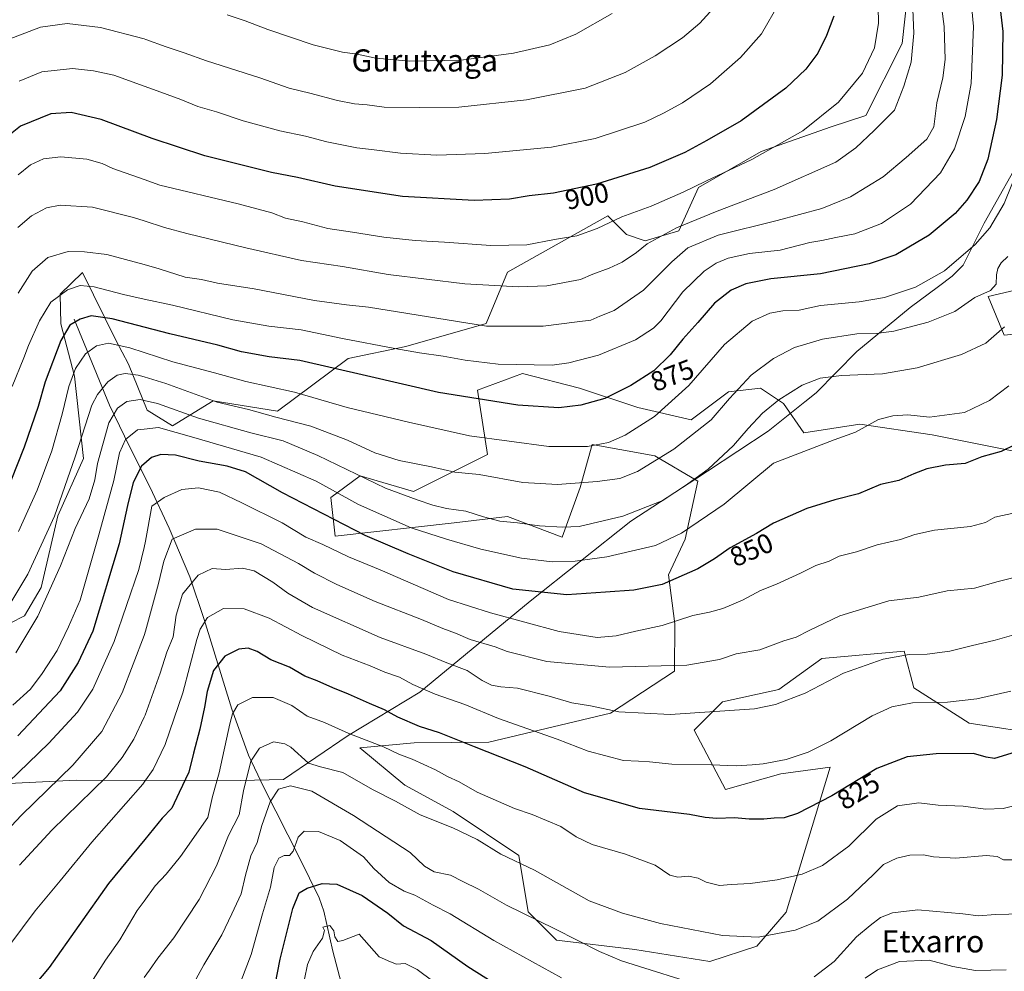
# Model space of a CAD drawing. Units: metres. Extents: x 620605 to 624045, y 4757254 to 4759628.
# Drawn here: x 623277 to 623634, y 4758343 to 4758687 of the extents above; entities that cross this region are included whole.
import ezdxf
from ezdxf.enums import TextEntityAlignment as Align

# ---------------------------------------------------------------- set-up
doc = ezdxf.new("R2010")
doc.units = ezdxf.units.M
doc.header["$MEASUREMENT"] = 0
for name, color, linetype, lineweight in [('Arbolado forestal CxS', 92, 'Continuous', 0), ('Corriente natural lineal', 142, 'Continuous', 13), ('Curva de nivel maestra', 30, 'Continuous', 30), ('Curva de nivel normal', 30, 'Continuous', 0), ('Entidad de ámbito territorial', 7, 'Continuous', 0), ('Entidad de ámbito territorial CxS', 92, 'Continuous', 0), ('Matorral CxS', 135, 'Continuous', 0), ('Pastizal CxS', 92, 'Continuous', 0), ('Rótulo de curva de nivel directora', 7, 'Continuous', 0), ('Texto cartográfico', 7, 'Continuous', 0)]:
    doc.layers.add(name, color=color, linetype=linetype, lineweight=lineweight)
doc.styles.add('Style-Arial', font='txt')

# ---------------------------------------------------------------- blocks, each defined once
blk = doc.blocks.new('*U6')
at = {"layer": 'Arbolado forestal CxS', "color": 92, "linetype": 'Continuous', "lineweight": 0}
for points in [[(623263.5145, 4758463.5489, 866.7434), (623279.1487, 4758471.5235, 862.8292), (623285.1959, 4758481.7355, 862.3824), (623291.1815, 4758507.6403, 865.3117), (623300.5469, 4758528.4931, 864.1932), (623297.2407, 4758558.2561, 870.3472), (623292.3021, 4758577.1811, 877.0198), (623292.0263, 4758587.9703, 880.2594), (623300.0985, 4758595.8001, 882.7372), (623312.1791, 4758571.3437, 871.5794), (623316.8579, 4758562.5729, 867.2931), (623323.6053, 4758545.9847, 859.1307), (623332.6763, 4758540.3117, 856.8873), (623347.4165, 4758549.3873, 865.6158), (623370.7483, 4758545.5481, 866.6069), (623396.3519, 4758564.6265, 877.6106), (623417.2411, 4758568.9773, 880.5297), (623446.3004, 4758577.3487, 885.7734), (623453.9998, 4758595.8997, 892.3512), (623490.2841, 4758616.3191, 896.5593), (623497.0871, 4758609.5119, 893.0299), (623503.89, 4758607.2429, 891.6064), (623516.0811, 4758610.9057, 890.2473), (623523.1663, 4758626.5295, 895.2328), (623545.8927, 4758639.6191, 896.019), (623571.1199, 4758648.5267, 894.3034), (623583.7421, 4758652.6635, 892.3689), (623596.8677, 4758678.7143, 892.1003), (623601.4037, 4758719.5551, 887.2447)], [(623655.2537, 4758593.5427, 857.694), (623628.0535, 4758587.1239, 865.0738), (623633.8471, 4758573.0627, 859.9097), (623655.3903, 4758575.3315, 854.9393)], [(623637.2473, 4758531.0869, 849.8997), (623607.6963, 4758537.0623, 853.1392), (623581.5095, 4758540.8307, 855.3601), (623561.2233, 4758537.7671, 856.6923), (623553.9525, 4758548.3753, 859.8461), (623545.5387, 4758553.8741, 863.3015), (623534.0677, 4758552.6435, 866.0404), (623520.4605, 4758542.4337, 867.2531), (623501.1855, 4758546.9719, 872.8469), (623480.0777, 4758553.9233, 877.1706), (623459.4897, 4758559.2717, 879.6096), (623443.1017, 4758553.1329, 876.6546), (623446.7601, 4758529.9559, 868.4849), (623419.9827, 4758516.4865, 862.0535), (623400.6189, 4758522.1865, 860.7054), (623395.1599, 4758518.1273, 857.0297), (623390.0019, 4758514.2917, 853.9595), (623391.6313, 4758500.3617, 847.7319), (623434.7225, 4758505.1411, 858.5928), (623453.9975, 4758507.4097, 861.2893), (623473.7345, 4758499.9425, 859.0478), (623480.2749, 4758517.8935, 864.9844), (623484.6131, 4758533.5023, 870.5941), (623494.6261, 4758531.6905, 869.0293), (623507.3451, 4758529.3889, 866.2523), (623522.8519, 4758520.2639, 860.2704), (623518.2995, 4758499.1889, 854.4703), (623512.2643, 4758486.3309, 851.3199), (623514.6267, 4758468.6099, 845.4326), (623514.4283, 4758451.4569, 839.9069), (623491.2709, 4758436.2525, 834.9326), (623447.1925, 4758425.7279, 826.7014), (623420.2437, 4758425.5543, 822.6918), (623400.5885, 4758423.7489, 819.175), (623416.8453, 4758410.1965, 817.9157), (623434.2849, 4758400.6253, 816.8166), (623458.0947, 4758384.7429, 815.8667), (623461.4961, 4758364.3219, 810.7952), (623471.7011, 4758354.1119, 809.1671), (623500.0471, 4758350.7073, 812.0532), (623527.2969, 4758346.3661, 812.8158), (623544.2669, 4758351.8417, 814.6809), (623554.8403, 4758364.2255, 817.2521), (623570.7825, 4758416.6501, 828.0468), (623552.9235, 4758414.3465, 829.1026), (623532.9303, 4758408.5657, 828.3233), (623521.5917, 4758430.1209, 834.1023), (623531.7969, 4758440.3307, 836.5717), (623552.2061, 4758444.8685, 836.3229), (623567.7675, 4758456.0111, 837.2907), (623597.6085, 4758458.6867, 835.2782), (623601.1291, 4758445.4407, 831.7585), (623621.1847, 4758432.6225, 828.1815), (623649.2967, 4758428.2679, 825.4441)]]:
    blk.add_polyline3d(points, dxfattribs=at)

msp = doc.modelspace()

# ---------------------------------------------------------------- linework, layer by layer
at = {"layer": 'Arbolado forestal CxS', "color": 92, "linetype": 'Continuous', "lineweight": 0}
for points in [[(623601.4037, 4758719.5551, 887.2447), (623596.8677, 4758678.7143, 892.1003), (623583.7421, 4758652.6635, 892.3689), (623571.1199, 4758648.5267, 894.3034), (623545.8927, 4758639.6191, 896.019), (623523.1663, 4758626.5295, 895.2328), (623516.0811, 4758610.9057, 890.2473), (623503.89, 4758607.2429, 891.6064), (623497.0871, 4758609.5119, 893.0299), (623490.2841, 4758616.3191, 896.5593), (623453.9998, 4758595.8997, 892.3512), (623446.3004, 4758577.3487, 885.7734), (623417.2411, 4758568.9773, 880.5297), (623396.3519, 4758564.6265, 877.6106), (623370.7483, 4758545.5481, 866.6069), (623347.4165, 4758549.3873, 865.6158), (623332.6763, 4758540.3117, 856.8873), (623323.6053, 4758545.9847, 859.1307), (623316.8579, 4758562.5729, 867.2931), (623312.1791, 4758571.3437, 871.5794), (623300.0985, 4758595.8001, 882.7372), (623292.0263, 4758587.9703, 880.2594), (623292.3021, 4758577.1811, 877.0198), (623297.2407, 4758558.2561, 870.3472), (623300.5469, 4758528.4931, 864.1932), (623291.1815, 4758507.6403, 865.3117), (623285.1959, 4758481.7355, 862.3824), (623279.1487, 4758471.5235, 862.8292), (623263.5145, 4758463.5489, 866.7434)], [(623655.2537, 4758593.5427, 857.694), (623628.0535, 4758587.1239, 865.0738), (623633.8471, 4758573.0627, 859.9097), (623655.3903, 4758575.3315, 854.9393)], [(623637.2473, 4758531.0869, 849.8997), (623607.6963, 4758537.0623, 853.1392), (623581.5095, 4758540.8307, 855.3601), (623561.2233, 4758537.7671, 856.6923), (623553.9525, 4758548.3753, 859.8461), (623545.5387, 4758553.8741, 863.3015), (623534.0677, 4758552.6435, 866.0404), (623520.4605, 4758542.4337, 867.2531), (623501.1855, 4758546.9719, 872.8469), (623480.0777, 4758553.9233, 877.1706), (623459.4897, 4758559.2717, 879.6096), (623443.1017, 4758553.1329, 876.6546), (623446.7601, 4758529.9559, 868.4849), (623419.9827, 4758516.4865, 862.0535), (623400.6189, 4758522.1865, 860.7054), (623395.1599, 4758518.1273, 857.0297), (623390.0019, 4758514.2917, 853.9595), (623391.6313, 4758500.3617, 847.7319), (623434.7225, 4758505.1411, 858.5928), (623453.9975, 4758507.4097, 861.2893), (623473.7345, 4758499.9425, 859.0478), (623480.2749, 4758517.8935, 864.9844), (623484.6131, 4758533.5023, 870.5941), (623494.6261, 4758531.6905, 869.0293), (623507.3451, 4758529.3889, 866.2523), (623522.8519, 4758520.2639, 860.2704), (623518.2995, 4758499.1889, 854.4703), (623512.2643, 4758486.3309, 851.3199), (623514.6267, 4758468.6099, 845.4326), (623514.4283, 4758451.4569, 839.9069), (623491.2709, 4758436.2525, 834.9326), (623447.1925, 4758425.7279, 826.7014), (623420.2437, 4758425.5543, 822.6918), (623400.5885, 4758423.7489, 819.175), (623416.8453, 4758410.1965, 817.9157), (623434.2849, 4758400.6253, 816.8166), (623458.0947, 4758384.7429, 815.8667), (623461.4961, 4758364.3219, 810.7952), (623471.7011, 4758354.1119, 809.1671), (623500.0471, 4758350.7073, 812.0532), (623527.2969, 4758346.3661, 812.8158)], [(623527.2969, 4758346.3661, 812.8158), (623544.2669, 4758351.8417, 814.6809), (623554.8403, 4758364.2255, 817.2521), (623570.7825, 4758416.6501, 828.0468), (623552.9235, 4758414.3465, 829.1026), (623532.9303, 4758408.5657, 828.3233), (623521.5917, 4758430.1209, 834.1023), (623531.7969, 4758440.3307, 836.5717), (623552.2061, 4758444.8685, 836.3229), (623567.7675, 4758456.0111, 837.2907), (623597.6085, 4758458.6867, 835.2782), (623601.1291, 4758445.4407, 831.7585), (623621.1847, 4758432.6225, 828.1815), (623649.2967, 4758428.2679, 825.4441)]]:
    msp.add_polyline3d(points, dxfattribs=at)
at = {"layer": 'Corriente natural lineal', "color": 142, "linetype": 'Continuous', "lineweight": 13}
msp.add_polyline3d([(623297.1101, 4758578.9401, 876.0371), (623309.9701, 4758547.7801, 862.5433), (623317.1101, 4758532.7601, 854.4549), (623324.6301, 4758517.9501, 847.3751), (623331.5801, 4758503.2601, 841.5958), (623339.0301, 4758485.6301, 835.8221), (623344.1501, 4758470.1401, 830.4023), (623354.2601, 4758437.6701, 820.6649), (623360.2101, 4758421.0601, 816.0607), (623365.7501, 4758409.3101, 812.0279), (623378.8601, 4758383.6301, 803.642), (623385.8101, 4758369.3401, 798.8711), (623387.4901, 4758364.6201, 797.1984), (623390.7301, 4758350.0801, 793.8424), (623393.7701, 4758338.6701, 790.8971)], dxfattribs=at)
at = {"layer": 'Curva de nivel maestra', "color": 30, "linetype": 'Continuous', "lineweight": 30, "flags": 128}
for points, elevation in [([(623631.67, 4758697.5701), (623633.29, 4758682.9901), (623633.06, 4758667.2301), (623631.03, 4758651.2301), (623627.86, 4758636.8501), (623624.76, 4758628.7201), (623620.3, 4758622.0101), (623616.03, 4758617.1801), (623606.6, 4758609.3501), (623594.6, 4758602.2001), (623584.94, 4758598.9401), (623567.27, 4758595.3601), (623549.35, 4758593.5501), (623540.24, 4758591.7101), (623534.95, 4758589.3601), (623528.96, 4758584.6601), (623522.92, 4758577.6501), (623517.53, 4758571.7001), (623512.94, 4758565.9501), (623506.94, 4758560.2001), (623498.67, 4758554.8301), (623489.2, 4758550.1901), (623480.6, 4758547.8001), (623472.6, 4758546.8101), (623457.72, 4758547.7601), (623429.03, 4758552.2901), (623402.94, 4758558.4001), (623378.77, 4758563.8901), (623367.69, 4758565.3001), (623357.76, 4758567.0701), (623349.13, 4758569.5001), (623331.81, 4758573.6001), (623310.91, 4758578.9701), (623303.27, 4758580.0601), (623299.27, 4758578.8701), (623295.6, 4758576.7001), (623292.3, 4758571.1701), (623286.66, 4758556.1801), (623284.07, 4758547.2601), (623278.98, 4758532.5601), (623271.9, 4758514.5601)], 875), ([(623572.09, 4758688.5601), (623569.52, 4758681.5601), (623566.31, 4758675.2301), (623562.05, 4758669.3801), (623554.76, 4758662.5201), (623538.64, 4758650.7201), (623526.2, 4758643.6201), (623518.25, 4758639.2601), (623505.58, 4758633.7601), (623486.18, 4758627.7501), (623470.65, 4758624.5501), (623461.89, 4758623.5101), (623454.68, 4758622.3801), (623441.94, 4758621.8401), (623415.94, 4758623.2801), (623391.6, 4758627.0401), (623377.94, 4758630.1801), (623368.57, 4758632.0201), (623344.38, 4758638.0001), (623325.39, 4758644.2601), (623306.94, 4758651.1401), (623296.05, 4758653.7501), (623288.74, 4758653.1901), (623277.72, 4758648.7401), (623267.32, 4758640.5301)], 900), ([(623637.7, 4758533.4201), (623632.71, 4758531.0401), (623625.74, 4758529.0001), (623619.68, 4758526.6501), (623612.55, 4758526.0701), (623605.8, 4758524.6801), (623601.05, 4758522.9301), (623595.71, 4758520.4601), (623589, 4758519.0701), (623581.08, 4758515.6001), (623572.56, 4758513.4801), (623562.36, 4758510.3701), (623550.36, 4758505.0001), (623544.1, 4758501.3501), (623534.6, 4758496.0501), (623528.94, 4758492.1501), (623522.94, 4758488.5501), (623509.94, 4758482.7901), (623499.78, 4758480.8201), (623489.53, 4758480.0301), (623475.53, 4758479.1501), (623455.89, 4758481.2001), (623434.37, 4758487.4101), (623418.01, 4758493.9901), (623402.44, 4758500.6301), (623372.52, 4758516.0601), (623359.1, 4758523.6301), (623352.51, 4758525.7201), (623342.34, 4758527.4701), (623333.81, 4758529.6801), (623328.46, 4758529.9201), (623325.09, 4758528.8601), (623321.46, 4758525.6801), (623318.49, 4758519.7801), (623316.45, 4758511.4201), (623313.43, 4758497.5601), (623303.93, 4758465.8901), (623298.59, 4758454.5701), (623292.11, 4758444.3001), (623276.73, 4758428.0201)], 850), ([(623637.76, 4758422.1701), (623630.33, 4758419.8601), (623627.27, 4758420.3201), (623622.67, 4758421.6301), (623609.14, 4758421.5601), (623598.71, 4758420.4401), (623587.74, 4758416.2301), (623571.46, 4758406.3001), (623558.98, 4758399.9601), (623554.14, 4758398.4001), (623550.56, 4758398.2801), (623546.8, 4758397.8601), (623541.5, 4758397.8801), (623536.17, 4758398.3101), (623529.83, 4758398.0601), (623525.6, 4758398.5301), (623519.94, 4758399.5701), (623501.82, 4758401.7401), (623481.86, 4758407.4601), (623460.37, 4758416.8401), (623442.11, 4758424.1201), (623429.36, 4758429.1701), (623422.14, 4758431.4101), (623414.27, 4758434.7701), (623409.42, 4758437.4401), (623404.03, 4758439.7001), (623396.46, 4758443.1801), (623390.83, 4758445.4601), (623385.04, 4758448.0001), (623380.68, 4758449.6401), (623375.04, 4758452.9101), (623368.3, 4758455.5501), (623363.38, 4758458.5801), (623360.09, 4758459.8201), (623356.74, 4758459.4201), (623351.64, 4758456.8801), (623347.55, 4758451.7601), (623345.26, 4758444.1101), (623344.36, 4758438.4701), (623342.58, 4758430.5201), (623340.37, 4758421.8101), (623338.66, 4758414.9201), (623335.14, 4758407.5701), (623332.53, 4758401.8801), (623328.94, 4758398.1801), (623322.73, 4758390.5501), (623309.58, 4758374.5601), (623288.02, 4758344.2301), (623278.59, 4758332.7801)], 825), ([(623369.1, 4758333.5601), (623371.72, 4758347.2301), (623376.28, 4758365.5601), (623378.63, 4758371.1601), (623381.51, 4758372.8901), (623386.86, 4758374.6001), (623392.27, 4758374.2901), (623401.38, 4758370.2401), (623410.72, 4758363.8301), (623416.4, 4758359.2401), (623426.33, 4758353.9401), (623439.64, 4758344.5301), (623449.36, 4758338.3601)], 800)]:
    msp.add_lwpolyline(points, dxfattribs=dict(at, elevation=elevation))
at = {"layer": 'Curva de nivel normal', "color": 30, "linetype": 'Continuous', "lineweight": 0, "flags": 128}
for points, elevation in [([(623610.11, 4758699.56), (623612.03, 4758684.9), (623612.4, 4758672.9), (623611.62, 4758666.23), (623609.48, 4758657.23), (623608.3, 4758648.51), (623605.87, 4758644.03), (623598.3, 4758637.43), (623590.03, 4758630.39), (623578.22, 4758623.17), (623567.76, 4758618.99), (623551.6, 4758614.59), (623530.28, 4758609.35), (623519.33, 4758604.68), (623513.44, 4758599.66), (623503.18, 4758589.43), (623492.6, 4758581.99), (623487.42, 4758579.94), (623484.2, 4758578.51), (623479.23, 4758577.95), (623466.95, 4758576.37), (623446.43, 4758576.39), (623403.66, 4758583.27), (623395.7, 4758584.07), (623384.14, 4758585.62), (623362.26, 4758589.93), (623349.06, 4758591.95), (623343.24, 4758593.28), (623337.32, 4758594.11), (623327.94, 4758597.12), (623322.425, 4758598.6328), (623308.91, 4758602.34), (623300.82, 4758603.28), (623294.91, 4758603.36), (623287.6, 4758601.23), (623281.94, 4758596.27), (623276.8, 4758588.32)], 885), ([(623621.52, 4758697.82), (623622.65, 4758684.83), (623621.86, 4758664.22), (623619.65, 4758652.23), (623615.78, 4758640.56), (623610.71, 4758631.9), (623599.88, 4758620.56), (623589.4, 4758613.56), (623579.7, 4758609.8), (623572.84, 4758608.5), (623567.84, 4758607.42), (623563.49, 4758606.61), (623552.76, 4758603.86), (623541.62, 4758602.64), (623533.92, 4758600.94), (623529.57, 4758599.17), (623525.22, 4758596.28), (623517.49, 4758588.76), (623509.56, 4758578.31), (623506.82, 4758575.61), (623500.34, 4758571.4), (623486.94, 4758565.85), (623476.26, 4758563.04), (623470.17, 4758562.26), (623450.65, 4758562.63), (623438.65, 4758564.02), (623430.72, 4758565.55), (623422.1, 4758566.76), (623413.27, 4758568.32), (623394.24, 4758571.84), (623379.27, 4758575.05), (623367.6, 4758576.33), (623354.6, 4758578.63), (623332.69, 4758583.96), (623322.425, 4758586.189), (623314.96, 4758587.81), (623304.36, 4758590.66), (623299.27, 4758591.09), (623294.74, 4758589.53), (623288.73, 4758585.05), (623284.57, 4758578.34), (623280.63, 4758569.32), (623278.96, 4758564.91), (623274.63, 4758554.51)], 880), ([(623588.07, 4758698.15), (623588.31, 4758686.1), (623586.83, 4758677.11), (623582.47, 4758668.01), (623573.86, 4758657.42), (623560.87, 4758647.08), (623542.47, 4758636.72), (623525.78, 4758628.85), (623517.62, 4758624.82), (623505.98, 4758619.83), (623495.41, 4758615.99), (623486.44, 4758611.67), (623479.06, 4758609.07), (623470.96, 4758607.77), (623461.01, 4758605.79), (623447.92, 4758605.51), (623431.24, 4758606.74), (623420.54, 4758607.33), (623409.25, 4758608.6), (623397.93, 4758610.39), (623388.92, 4758611.67), (623379.92, 4758614.08), (623373.6, 4758615.44), (623368.74, 4758617.37), (623356.49, 4758620.6), (623328.2, 4758627.43), (623322.425, 4758629.4519), (623311.12, 4758633.41), (623307.29, 4758635.25), (623301.68, 4758636.76), (623292.31, 4758637.67), (623286.06, 4758636.99), (623281.27, 4758634.76), (623276.8, 4758631.2)], 895), ([(623529.69, 4758692.64), (623523.64, 4758686.07), (623517.32, 4758680.72), (623507.45, 4758674.22), (623496.6, 4758668.23), (623482.08, 4758662.48), (623460.84, 4758658.24), (623436.41, 4758655.63), (623422.3, 4758655.48), (623409.4, 4758655.68), (623403.22, 4758656.55), (623398.65, 4758656.87), (623392.43, 4758658.03), (623382.42, 4758660.77), (623374.96, 4758662.54), (623364.29, 4758666.26), (623345.05, 4758672.39), (623336.97, 4758675.37), (623330.44, 4758677.48), (623323.1, 4758680.16), (623322.425, 4758680.338), (623306.64, 4758684.5), (623294.6, 4758685.94), (623284.94, 4758684.63), (623268.4, 4758678.39)], 910), ([(623552.4, 4758693.3), (623545.92, 4758682.17), (623538.35, 4758673.67), (623527.51, 4758664.13), (623517.31, 4758657.23), (623510.5, 4758653.46), (623503.71, 4758650.21), (623485.7, 4758644.31), (623469.96, 4758641.12), (623445.74, 4758638.82), (623428.43, 4758638.25), (623415.32, 4758638.95), (623405.68, 4758640.18), (623399.48, 4758640.88), (623388.6, 4758643.05), (623380.84, 4758645.12), (623371.54, 4758647.11), (623358.35, 4758650.74), (623348.7, 4758653.94), (623341.87, 4758655.83), (623335.8, 4758658.42), (623325.87, 4758662.03), (623322.425, 4758663.2838), (623311.5, 4758667.26), (623304.1, 4758668.74), (623296.53, 4758669.68), (623285.48, 4758668.42), (623277.26, 4758665.04)], 905), ([(623600.78, 4758691.05), (623601.16, 4758682.49), (623600.1, 4758671.94), (623597.47, 4758663.2), (623594.14, 4758654.52), (623586.74, 4758647.23), (623580.11, 4758640.96), (623572.83, 4758635.69), (623550.58, 4758625.79), (623529.91, 4758618.03), (623515.16, 4758611.92), (623504.6, 4758606.15), (623500.65, 4758603.06), (623495.57, 4758599.57), (623490.76, 4758597.33), (623484.88, 4758595.24), (623480.42, 4758593.3), (623468.27, 4758590.96), (623457.93, 4758590.6), (623438.57, 4758591.72), (623410.77, 4758595.03), (623394.31, 4758597.93), (623379.46, 4758600.09), (623359.26, 4758604.72), (623337.9, 4758609.86), (623329.85, 4758612.06), (623322.425, 4758614.4997), (623318.62, 4758615.75), (623303.77, 4758619.5), (623292.03, 4758620.16), (623287.1, 4758619.22), (623281.73, 4758616.28), (623276.77, 4758612.06)], 890), ([(623491.94, 4758689.52), (623478.79, 4758682.02), (623469.35, 4758678.26), (623456.12, 4758675.25), (623437.27, 4758672.7), (623418.62, 4758672.34), (623406.36, 4758673.43), (623399.62, 4758674.8), (623394.3, 4758675.57), (623383.64, 4758678.26), (623367.2, 4758683.82), (623358.98, 4758686.94), (623352.55, 4758689.04)], 915), ([(623639.13, 4758633.96), (623633.76, 4758620.8), (623628.6, 4758611.96), (623623.36, 4758605.9), (623612.2, 4758596.42), (623601.74, 4758590.51), (623590.46, 4758586.73), (623581.27, 4758585.12), (623567.35, 4758583.83), (623559.6, 4758582.16), (623553.69, 4758581.87), (623548.94, 4758581.1), (623542.6, 4758578.13), (623532.6, 4758569.78), (623519.6, 4758554.92), (623507.27, 4758543.71), (623496.6, 4758536.84), (623490.6, 4758534.29), (623482.94, 4758532.76), (623468.94, 4758532.83), (623440.27, 4758536.62), (623418.2, 4758541.6), (623395.99, 4758546.94), (623376.87, 4758552.42), (623359.29, 4758556.34), (623347.99, 4758559.49), (623332.82, 4758563.48), (623322.425, 4758566.8494), (623317.24, 4758568.53), (623309.6, 4758570.16), (623305.27, 4758569.25), (623301.27, 4758566.3), (623297.58, 4758561.03), (623295.15, 4758554.53), (623292.82, 4758544.56), (623288.99, 4758531.23), (623283.7, 4758517.01), (623276.97, 4758502.02)], 870), ([(623635.1, 4758601.62), (623632.78, 4758599.26), (623631.46, 4758597.28), (623631, 4758594.92), (623630.96, 4758591.58), (623628.89, 4758589.28), (623623.18, 4758586.74), (623615.98, 4758581.72), (623606.25, 4758577.82), (623593.87, 4758574.61), (623587.42, 4758573.71), (623580.47, 4758573.53), (623568.06, 4758571.63), (623557.85, 4758568.58), (623550.27, 4758564.63), (623542.24, 4758558.59), (623534.42, 4758550.21), (623527.7, 4758542.48), (623514.22, 4758531.77), (623501.08, 4758523.8), (623494.71, 4758521.24), (623486.48, 4758520.11), (623472.16, 4758519.08), (623459.58, 4758519.72), (623443.74, 4758522.66), (623434.92, 4758523.55), (623426.48, 4758525.44), (623414.78, 4758527.74), (623405.93, 4758530.56), (623396.1, 4758535.06), (623382.8, 4758540.14), (623370.17, 4758543.46), (623360.27, 4758546.16), (623348.91, 4758548.86), (623330.32, 4758555.62), (623322.425, 4758557.9885), (623320.32, 4758558.62), (623315.62, 4758559.25), (623312.74, 4758558.57), (623309.35, 4758556.26), (623305.56, 4758551.68), (623303.48, 4758547.71), (623297.45, 4758529.02), (623290.04, 4758507.56), (623280.39, 4758486.56), (623267.29, 4758465.06)], 865), ([(623633.94, 4758576.08), (623627.15, 4758570.25), (623618.32, 4758566.08), (623602.33, 4758561.22), (623589.72, 4758559.06), (623574.86, 4758558.51), (623567.17, 4758557.58), (623560.63, 4758554.98), (623552.24, 4758549.74), (623546.35, 4758544.92), (623541.16, 4758539.37), (623535.8, 4758533.12), (623526.63, 4758524.54), (623519.27, 4758519.25), (623510.18, 4758513.29), (623495.77, 4758507.55), (623479.94, 4758503.89), (623473.94, 4758503.63), (623465.6, 4758504.09), (623457.6, 4758505.14), (623451.27, 4758505.82), (623445.26, 4758507.35), (623438.93, 4758509.37), (623431.94, 4758510.38), (623426.99, 4758511.52), (623421.27, 4758513.44), (623409.86, 4758517.7), (623385.37, 4758529.55), (623372.76, 4758534.81), (623361.09, 4758537.71), (623342.11, 4758543.08), (623327.24, 4758548.38), (623322.425, 4758549.5007), (623321.01, 4758549.83), (623316.21, 4758549.04), (623312.87, 4758546.68), (623309.62, 4758541.35), (623305.58, 4758526.69), (623304.62, 4758520.73), (623302.52, 4758513.85), (623297.54, 4758503.16), (623292.18, 4758489.6), (623283.94, 4758471.37), (623276.02, 4758458.1)], 860), ([(623635.52, 4758554.76), (623628.54, 4758549.47), (623619.47, 4758545.1), (623606.76, 4758543.37), (623598.94, 4758544.22), (623593.52, 4758543.85), (623588.27, 4758542.62), (623579.94, 4758538.02), (623572.27, 4758535.22), (623550.29, 4758526.78), (623532.39, 4758511.9), (623516.98, 4758501.4), (623507.61, 4758496.9), (623489.92, 4758492.85), (623478.46, 4758491.26), (623470.15, 4758491.07), (623459.06, 4758492.35), (623444.35, 4758495.64), (623431.87, 4758499.3), (623419.16, 4758503.33), (623400.06, 4758511.83), (623384.75, 4758520.19), (623364.8, 4758528.91), (623340.46, 4758536.04), (623327.62, 4758539.66), (623322.425, 4758539.0577), (623320.03, 4758538.78), (623315.76, 4758535.27), (623313.6, 4758530.54), (623311.47, 4758520.43), (623306.06, 4758500.86), (623299.27, 4758477.11), (623295.08, 4758467.48), (623290.93, 4758458.93), (623285.6, 4758450.65), (623281.27, 4758444.95), (623274.9, 4758439.18)], 855), ([(623269.46, 4758407.71), (623287.99, 4758425.37), (623298.34, 4758436.58), (623303.94, 4758444.98), (623311.58, 4758462.25), (623320.48, 4758488.23), (623322.425, 4758496.2745), (623322.98, 4758498.57), (623325.27, 4758511.14), (623329.66, 4758514.39), (623336.13, 4758517.28), (623342.14, 4758517.88), (623349.77, 4758516.23), (623357.8, 4758512.43), (623372.46, 4758505.12), (623380.94, 4758500), (623387.11, 4758497.27), (623396.4, 4758492.91), (623407.94, 4758488.1), (623432.6, 4758477.41), (623447.8, 4758472.62), (623472.74, 4758465.87), (623486.47, 4758463.69), (623493.4, 4758464.27), (623500.46, 4758465.92), (623509.94, 4758468.02), (623521.11, 4758471.66), (623527.15, 4758472.78), (623531.94, 4758474.11), (623539.05, 4758477.17), (623545.54, 4758480.69), (623551.37, 4758482.92), (623560.1, 4758486.94), (623565.58, 4758489.67), (623570.5, 4758491.33), (623574.1, 4758493.08), (623580.34, 4758494.66), (623587.79, 4758497.18), (623596.27, 4758499.09), (623601.5, 4758500.95), (623608.63, 4758502.55), (623621.56, 4758503.85), (623627.04, 4758505.33), (623630.45, 4758507.19), (623637.65, 4758508.73)], 845), ([(623637.39, 4758485.35), (623631.66, 4758483.91), (623623.11, 4758481.56), (623613.18, 4758480.53), (623602.92, 4758478.28), (623592.11, 4758476.92), (623574.31, 4758471.47), (623563.27, 4758466.22), (623558.47, 4758463.76), (623554.07, 4758462.45), (623545.4, 4758459.24), (623536.78, 4758457.68), (623530.73, 4758455.64), (623518.94, 4758453.62), (623490.94, 4758452.93), (623468.27, 4758454.98), (623453.94, 4758458.63), (623449.58, 4758460.28), (623440.51, 4758462.94), (623435.16, 4758465.16), (623430.59, 4758466.89), (623422.85, 4758470.14), (623406.07, 4758476.7), (623392.21, 4758482.86), (623384.18, 4758486.88), (623378.3, 4758490.49), (623364.86, 4758497.5), (623348.94, 4758502.84), (623341.03, 4758502.82), (623332.65, 4758499.23), (623329.6, 4758491.23), (623327.71, 4758483.23), (623323.01, 4758465.9), (623322.425, 4758464.3643), (623314.5, 4758443.56), (623307.14, 4758429.62), (623296.63, 4758417.41), (623278.1, 4758399.37), (623268.71, 4758389.5)], 840), ([(623277.28, 4758381.18), (623289.1, 4758393.9), (623308.81, 4758413.23), (623314.54, 4758420.23), (623318.68, 4758426.9), (623322.425, 4758434.7718), (623322.8, 4758435.56), (623328.29, 4758450.74), (623330.67, 4758458.28), (623332.93, 4758463.86), (623334.1, 4758471.69), (623336.37, 4758479.34), (623342.04, 4758486.21), (623347.04, 4758488.58), (623351.86, 4758488.25), (623358.07, 4758488.7), (623362.33, 4758487.75), (623369.04, 4758483.64), (623374.5, 4758479.75), (623383.41, 4758474.56), (623407.88, 4758463.61), (623424.4, 4758457.59), (623432.01, 4758454.46), (623439.44, 4758451.68), (623444.89, 4758448.13), (623448.24, 4758446.34), (623451.56, 4758445.82), (623457.62, 4758445.32), (623469.14, 4758442.43), (623477.31, 4758439.94), (623484.03, 4758438.86), (623494.28, 4758436.72), (623512.94, 4758435.72), (623543.41, 4758437.78), (623551.07, 4758439.34), (623561.82, 4758443.54), (623575.67, 4758450.76), (623590.02, 4758455.8), (623599.36, 4758457.52), (623605.94, 4758457.59), (623614.19, 4758458.72), (623621.83, 4758460.62), (623630.6, 4758462.63), (623637.27, 4758464.56)], 835), ([(623636.27, 4758444.24), (623623.94, 4758441.49), (623613.27, 4758440.18), (623600.66, 4758439.96), (623593.1, 4758438.6), (623586.08, 4758435.34), (623571.08, 4758426.27), (623562.82, 4758422.11), (623554.94, 4758419.51), (623546.6, 4758417.86), (623542.54, 4758417.58), (623536.77, 4758417.16), (623527.91, 4758417.54), (623513.46, 4758417.75), (623505.4, 4758418.66), (623501.39, 4758418.84), (623495.98, 4758419.13), (623483.2, 4758422.44), (623471.94, 4758426.8), (623450.69, 4758434.35), (623438.58, 4758439.34), (623427.77, 4758443.1), (623419.7, 4758446.69), (623414.88, 4758449.24), (623409.6, 4758451.05), (623404.27, 4758453.33), (623394.16, 4758457.31), (623379.5, 4758464.35), (623367.7, 4758470.7), (623358.71, 4758474.01), (623351.15, 4758474.16), (623345.43, 4758470.91), (623342.78, 4758466.71), (623341.5, 4758462.9), (623336.52, 4758443.65), (623330.13, 4758424.89), (623325.76, 4758415.81), (623322.425, 4758411.2211), (623321.93, 4758410.54), (623303.47, 4758389.56), (623292.04, 4758375.6), (623283.06, 4758364.67), (623273.89, 4758352.33)], 830), ([(623301.23, 4758335.53), (623308.51, 4758346.88), (623313.68, 4758354.14), (623319.91, 4758364.8), (623322.425, 4758368.2442), (623326.46, 4758373.77), (623330.38, 4758377.91), (623335.64, 4758384.41), (623345.55, 4758398.52), (623347.18, 4758406.05), (623349.67, 4758414.69), (623353.48, 4758432.36), (623354.46, 4758435.96), (623356.43, 4758439.23), (623361.7, 4758441.98), (623369.11, 4758441.88), (623375.96, 4758438.99), (623381.48, 4758435.2), (623387.71, 4758432.91), (623396.54, 4758428.89), (623409.15, 4758424.12), (623414.72, 4758421.45), (623419.48, 4758419.54), (623427.9, 4758415.72), (623432.29, 4758413.35), (623436.55, 4758411.37), (623442.97, 4758407.6), (623456.57, 4758401.7), (623462.88, 4758399.51), (623473.31, 4758395.17), (623478.89, 4758391.46), (623484.67, 4758388.71), (623496.78, 4758385.25), (623507.5, 4758381.21), (623512.83, 4758377.65), (623515.66, 4758376.89), (623519.51, 4758377.27), (623522.98, 4758376.52), (623525.88, 4758375.11), (623530.78, 4758373.91), (623535.03, 4758374.21), (623541.88, 4758374.56), (623551.6, 4758375.87), (623560.68, 4758378.02), (623567.98, 4758381.08), (623577.58, 4758388.08), (623587.43, 4758397.9), (623595.14, 4758402.73), (623602.87, 4758403.82), (623609.94, 4758402.99), (623618.94, 4758402.55), (623627, 4758401.5), (623633.5, 4758401.7), (623640.33, 4758403.41)], 820), ([(623322.425, 4758340.6145), (623324.35, 4758343.23), (623327.42, 4758347.56), (623333.22, 4758354.97), (623342.38, 4758368.78), (623348.62, 4758380.99), (623353.01, 4758391.91), (623356.89, 4758399.5), (623358.44, 4758408.11), (623361.1, 4758418.82), (623364.17, 4758423.58), (623369.33, 4758425.84), (623373.35, 4758425.2), (623375.52, 4758423.92), (623381.94, 4758418.2), (623386.29, 4758416.88), (623394.44, 4758414.72), (623405.12, 4758408.67), (623413.4, 4758404.4), (623422.37, 4758399.49), (623434.24, 4758394.79), (623443.05, 4758390.5), (623451.55, 4758385.24), (623463.76, 4758379.39), (623483.55, 4758368.34), (623495.63, 4758363.82), (623509.44, 4758360.14), (623531.81, 4758355.74), (623544.73, 4758355.14), (623558.11, 4758357.71), (623566.4, 4758360.97), (623577.08, 4758368.91), (623586.52, 4758377.8), (623590.08, 4758381.42), (623594.94, 4758383.74), (623599.6, 4758384.81), (623604.57, 4758384.99), (623608.28, 4758384.3), (623616.34, 4758383.8), (623627.29, 4758384.73), (623631.27, 4758384.36), (623633.6, 4758383.16), (623637.27, 4758383.21)], 815), ([(623339.91, 4758337.72), (623344.09, 4758345.19), (623350.59, 4758356.05), (623354.22, 4758363.56), (623357.56, 4758370.9), (623359.16, 4758377.56), (623361.12, 4758384.56), (623363.38, 4758389.47), (623365.12, 4758395.54), (623368.08, 4758404.14), (623371.12, 4758408.77), (623375.39, 4758409.96), (623383.11, 4758407.97), (623398.3, 4758399.26), (623418.8, 4758385.76), (623423.94, 4758380.9), (623427.49, 4758378.78), (623433.38, 4758377.64), (623437.81, 4758375.36), (623443.52, 4758372.59), (623453.66, 4758366.71), (623471.13, 4758358.2), (623487.27, 4758350.01), (623495.29, 4758346.54), (623526.79, 4758336.75)], 810), ([(623357.44, 4758339.06), (623361.26, 4758348.9), (623365.32, 4758363.58), (623368.25, 4758373.23), (623369.54, 4758380.36), (623371.24, 4758383.72), (623373.13, 4758384.77), (623375.05, 4758384.73), (623376.38, 4758386.3), (623378.25, 4758391.4), (623380.44, 4758393.52), (623385.64, 4758393.42), (623393.46, 4758390.21), (623401.93, 4758384.23), (623405.57, 4758380.07), (623411.17, 4758374.95), (623416.6, 4758371.77), (623420.46, 4758370.42), (623427.14, 4758366.77), (623433.3, 4758363.59), (623449.02, 4758353.98), (623473.53, 4758340.49)], 805), ([(623564.98, 4758340.83), (623572.31, 4758346.4), (623580.37, 4758355.29), (623585.3, 4758359.4), (623589.06, 4758362.29), (623593.43, 4758363.96), (623602.58, 4758365.03), (623618.86, 4758363.64), (623624.55, 4758362.84), (623630.7, 4758363.32), (623640.33, 4758363.58)], 810), ([(623380.5, 4758339.96), (623381.55, 4758345.29), (623383.7, 4758350.02), (623387, 4758354.78), (623387.71, 4758357.6), (623387.18, 4758358.81), (623389.71, 4758359.34), (623391.18, 4758357.48), (623391.53, 4758355.28), (623392.64, 4758353.56), (623394.36, 4758353.92), (623400.34, 4758356.3), (623407.57, 4758348.03), (623411.59, 4758346.2), (623413.76, 4758345.43), (623416.94, 4758345.67), (623421.35, 4758343.42), (623432.59, 4758335.02)], 795), ([(623583.47, 4758340.36), (623587.94, 4758343.3), (623595.94, 4758346.37), (623606.6, 4758346.81), (623615.23, 4758344.57), (623623.46, 4758343.14), (623634.57, 4758343.32)], 805)]:
    msp.add_lwpolyline(points, dxfattribs=dict(at, elevation=elevation))
at = {"layer": 'Entidad de ámbito territorial', "color": 7, "linetype": 'Continuous', "lineweight": 0, "flags": 128}
msp.add_lwpolyline([(623641.688, 4758640.431), (623626.524, 4758613.591), (623618.909, 4758598.453), (623615.039, 4758594.444), (623610.022, 4758590.668), (623599.733, 4758583.113), (623580.443, 4758567.136), (623565.707, 4758552.255), (623561.671, 4758549.009), (623548.414, 4758538.347), (623526.355, 4758523.871), (623522.533, 4758521.363), (623498.66, 4758505.814), (623462.187, 4758476.819), (623422.226, 4758443.823), (623396.323, 4758428.11), (623372.965, 4758412.189), (623357.262, 4758411.923), (623297.809, 4758412.028), (623246.522, 4758409.443)], dxfattribs=at)
at = {"layer": 'Entidad de ámbito territorial CxS', "color": 92, "linetype": 'Continuous', "lineweight": 0, "flags": 128}
msp.add_lwpolyline([(623641.688, 4758640.431), (623626.524, 4758613.591), (623618.909, 4758598.453), (623615.039, 4758594.444), (623610.022, 4758590.668), (623599.733, 4758583.113), (623580.443, 4758567.136), (623565.707, 4758552.255), (623561.671, 4758549.009), (623548.414, 4758538.347), (623526.355, 4758523.871), (623522.533, 4758521.363), (623498.66, 4758505.814), (623462.187, 4758476.819), (623422.226, 4758443.823), (623396.323, 4758428.11), (623372.965, 4758412.189), (623357.262, 4758411.923), (623297.809, 4758412.028), (623246.522, 4758409.443)], dxfattribs=at)
at = {"layer": 'Matorral CxS', "color": 135, "linetype": 'Continuous', "lineweight": 0}
for points in [[(623655.3903, 4758575.3315, 854.9393), (623633.8471, 4758573.0627, 859.9097), (623628.0535, 4758587.1239, 865.0738), (623655.2537, 4758593.5427, 857.694)], [(623655.2537, 4758593.5427, 857.694), (623628.0535, 4758587.1239, 865.0738), (623633.8471, 4758573.0627, 859.9097), (623655.3903, 4758575.3315, 854.9393)], [(623649.2967, 4758428.2679, 825.4441), (623621.1847, 4758432.6225, 828.1815), (623601.1291, 4758445.4407, 831.7585), (623597.6085, 4758458.6867, 835.2782), (623567.7675, 4758456.0111, 837.2907), (623552.2061, 4758444.8685, 836.3229), (623531.7969, 4758440.3307, 836.5717), (623521.5917, 4758430.1209, 834.1023), (623532.9303, 4758408.5657, 828.3233), (623552.9235, 4758414.3465, 829.1026), (623570.7825, 4758416.6501, 828.0468), (623554.8403, 4758364.2255, 817.2521), (623544.2669, 4758351.8417, 814.6809), (623527.2969, 4758346.3661, 812.8158), (623500.0471, 4758350.7073, 812.0532), (623471.7011, 4758354.1119, 809.1671), (623461.4961, 4758364.3219, 810.7952), (623458.0947, 4758384.7429, 815.8667), (623434.2849, 4758400.6253, 816.8166), (623416.8453, 4758410.1965, 817.9157), (623400.5885, 4758423.7489, 819.175), (623420.2437, 4758425.5543, 822.6918), (623447.1925, 4758425.7279, 826.7014), (623491.2709, 4758436.2525, 834.9326), (623514.4283, 4758451.4569, 839.9069), (623514.6267, 4758468.6099, 845.4326), (623512.2643, 4758486.3309, 851.3199), (623518.2995, 4758499.1889, 854.4703), (623522.8519, 4758520.2639, 860.2704), (623507.3451, 4758529.3889, 866.2523), (623494.6261, 4758531.6905, 869.0293), (623484.6131, 4758533.5023, 870.5941), (623480.2749, 4758517.8935, 864.9844), (623473.7345, 4758499.9425, 859.0478), (623453.9975, 4758507.4097, 861.2893), (623434.7225, 4758505.1411, 858.5928), (623391.6313, 4758500.3617, 847.7319), (623390.0019, 4758514.2917, 853.9595), (623395.1599, 4758518.1273, 857.0297), (623400.6189, 4758522.1865, 860.7054), (623419.9827, 4758516.4865, 862.0535), (623446.7601, 4758529.9559, 868.4849), (623443.1017, 4758553.1329, 876.6546), (623459.4897, 4758559.2717, 879.6096), (623480.0777, 4758553.9233, 877.1706), (623501.1855, 4758546.9719, 872.8469), (623520.4605, 4758542.4337, 867.2531), (623534.0677, 4758552.6435, 866.0404), (623545.5387, 4758553.8741, 863.3015), (623553.9525, 4758548.3753, 859.8461), (623561.2233, 4758537.7671, 856.6923), (623581.5095, 4758540.8307, 855.3601), (623607.6963, 4758537.0623, 853.1392), (623637.2473, 4758531.0869, 849.8997)], [(623637.2473, 4758531.0869, 849.8997), (623607.6963, 4758537.0623, 853.1392), (623581.5095, 4758540.8307, 855.3601), (623561.2233, 4758537.7671, 856.6923), (623553.9525, 4758548.3753, 859.8461), (623545.5387, 4758553.8741, 863.3015), (623534.0677, 4758552.6435, 866.0404), (623520.4605, 4758542.4337, 867.2531), (623501.1855, 4758546.9719, 872.8469), (623480.0777, 4758553.9233, 877.1706), (623459.4897, 4758559.2717, 879.6096), (623443.1017, 4758553.1329, 876.6546), (623446.7601, 4758529.9559, 868.4849), (623419.9827, 4758516.4865, 862.0535), (623400.6189, 4758522.1865, 860.7054), (623395.1599, 4758518.1273, 857.0297), (623390.0019, 4758514.2917, 853.9595), (623391.6313, 4758500.3617, 847.7319), (623434.7225, 4758505.1411, 858.5928), (623453.9975, 4758507.4097, 861.2893), (623473.7345, 4758499.9425, 859.0478), (623480.2749, 4758517.8935, 864.9844), (623484.6131, 4758533.5023, 870.5941), (623494.6261, 4758531.6905, 869.0293), (623507.3451, 4758529.3889, 866.2523), (623522.8519, 4758520.2639, 860.2704), (623518.2995, 4758499.1889, 854.4703), (623512.2643, 4758486.3309, 851.3199), (623514.6267, 4758468.6099, 845.4326), (623514.4283, 4758451.4569, 839.9069), (623491.2709, 4758436.2525, 834.9326), (623447.1925, 4758425.7279, 826.7014), (623420.2437, 4758425.5543, 822.6918), (623400.5885, 4758423.7489, 819.175), (623416.8453, 4758410.1965, 817.9157), (623434.2849, 4758400.6253, 816.8166), (623458.0947, 4758384.7429, 815.8667), (623461.4961, 4758364.3219, 810.7952), (623471.7011, 4758354.1119, 809.1671), (623500.0471, 4758350.7073, 812.0532), (623527.2969, 4758346.3661, 812.8158)], [(623527.2969, 4758346.3661, 812.8158), (623544.2669, 4758351.8417, 814.6809), (623554.8403, 4758364.2255, 817.2521), (623570.7825, 4758416.6501, 828.0468), (623552.9235, 4758414.3465, 829.1026), (623532.9303, 4758408.5657, 828.3233), (623521.5917, 4758430.1209, 834.1023), (623531.7969, 4758440.3307, 836.5717), (623552.2061, 4758444.8685, 836.3229), (623567.7675, 4758456.0111, 837.2907), (623597.6085, 4758458.6867, 835.2782), (623601.1291, 4758445.4407, 831.7585), (623621.1847, 4758432.6225, 828.1815), (623649.2967, 4758428.2679, 825.4441)]]:
    msp.add_polyline3d(points, dxfattribs=at)
at = {"layer": 'Pastizal CxS', "color": 92, "linetype": 'Continuous', "lineweight": 0}
msp.add_polyline3d([(623601.4037, 4758719.5551, 887.2447), (623596.8677, 4758678.7143, 892.1003), (623583.7421, 4758652.6635, 892.3689), (623571.1199, 4758648.5267, 894.3034), (623545.8927, 4758639.6191, 896.019), (623523.1663, 4758626.5295, 895.2328), (623516.0811, 4758610.9057, 890.2473), (623503.89, 4758607.2429, 891.6064), (623497.0871, 4758609.5119, 893.0299), (623490.2841, 4758616.3191, 896.5593), (623453.9998, 4758595.8997, 892.3512), (623446.3004, 4758577.3487, 885.7734), (623417.2411, 4758568.9773, 880.5297), (623396.3519, 4758564.6265, 877.6106), (623370.7483, 4758545.5481, 866.6069), (623347.4165, 4758549.3873, 865.6158), (623332.6763, 4758540.3117, 856.8873), (623323.6053, 4758545.9847, 859.1307), (623316.8579, 4758562.5729, 867.2931), (623312.1791, 4758571.3437, 871.5794), (623300.0985, 4758595.8001, 882.7372), (623292.0263, 4758587.9703, 880.2594), (623292.3021, 4758577.1811, 877.0198), (623297.2407, 4758558.2561, 870.3472), (623300.5469, 4758528.4931, 864.1932), (623291.1815, 4758507.6403, 865.3117), (623285.1959, 4758481.7355, 862.3824), (623279.1487, 4758471.5235, 862.8292), (623263.5145, 4758463.5489, 866.7434)], dxfattribs=at)
msp.add_polyline3d([(623601.4037, 4758719.5551, 887.2447), (623596.8677, 4758678.7143, 892.1003), (623583.7421, 4758652.6635, 892.3689), (623571.1199, 4758648.5267, 894.3034), (623545.8927, 4758639.6191, 896.019), (623523.1663, 4758626.5295, 895.2328), (623516.0811, 4758610.9057, 890.2473), (623503.89, 4758607.2429, 891.6064), (623497.0871, 4758609.5119, 893.0299), (623490.2841, 4758616.3191, 896.5593), (623453.9998, 4758595.8997, 892.3512), (623446.3004, 4758577.3487, 885.7734), (623417.2411, 4758568.9773, 880.5297), (623396.3519, 4758564.6265, 877.6106), (623370.7483, 4758545.5481, 866.6069), (623347.4165, 4758549.3873, 865.6158), (623332.6763, 4758540.3117, 856.8873), (623323.6053, 4758545.9847, 859.1307), (623316.8579, 4758562.5729, 867.2931), (623312.1791, 4758571.3437, 871.5794), (623300.0985, 4758595.8001, 882.7372), (623292.0263, 4758587.9703, 880.2594), (623292.3021, 4758577.1811, 877.0198), (623297.2407, 4758558.2561, 870.3472), (623300.5469, 4758528.4931, 864.1932), (623291.1815, 4758507.6403, 865.3117), (623285.1959, 4758481.7355, 862.3824), (623279.1487, 4758471.5235, 862.8292), (623263.5145, 4758463.5489, 866.7434)], dxfattribs=at)

# ---------------------------------------------------------------- block references
at = {"layer": 'Arbolado forestal CxS', "color": 92, "linetype": 'Continuous', "lineweight": 0}
msp.add_blockref('*U6', (0, 0), dxfattribs=at)

# ---------------------------------------------------------------- texts
at = {"layer": 'Rótulo de curva de nivel directora', "color": 7, "linetype": 'Continuous', "lineweight": 0, "style": 'Style-Arial'}
for s, rotation, p in [('900', 11.642871, (623482.7568, 4758623.4386)), ('875', 20.990246, (623513.6481, 4758558.5524)), ('850', 23.934518, (623542.33, 4758495.3989)), ('825', 31.381114, (623581.0303, 4758408.0019))]:
    msp.add_text(s, height=7, rotation=rotation, dxfattribs=at).set_placement(p, align=Align.MIDDLE_CENTER)
at = {"layer": 'Texto cartográfico', "color": 7, "linetype": 'Continuous', "lineweight": 0, "style": 'Style-Arial'}
for s, p in [('Gurutxaga', (623424.0566, 4758672.5602)), ('Etxarro', (623608.0161, 4758353.6327))]:
    msp.add_text(s, height=8, dxfattribs=at).set_placement(p, align=Align.MIDDLE_CENTER)

doc.saveas('drawing.dxf')
